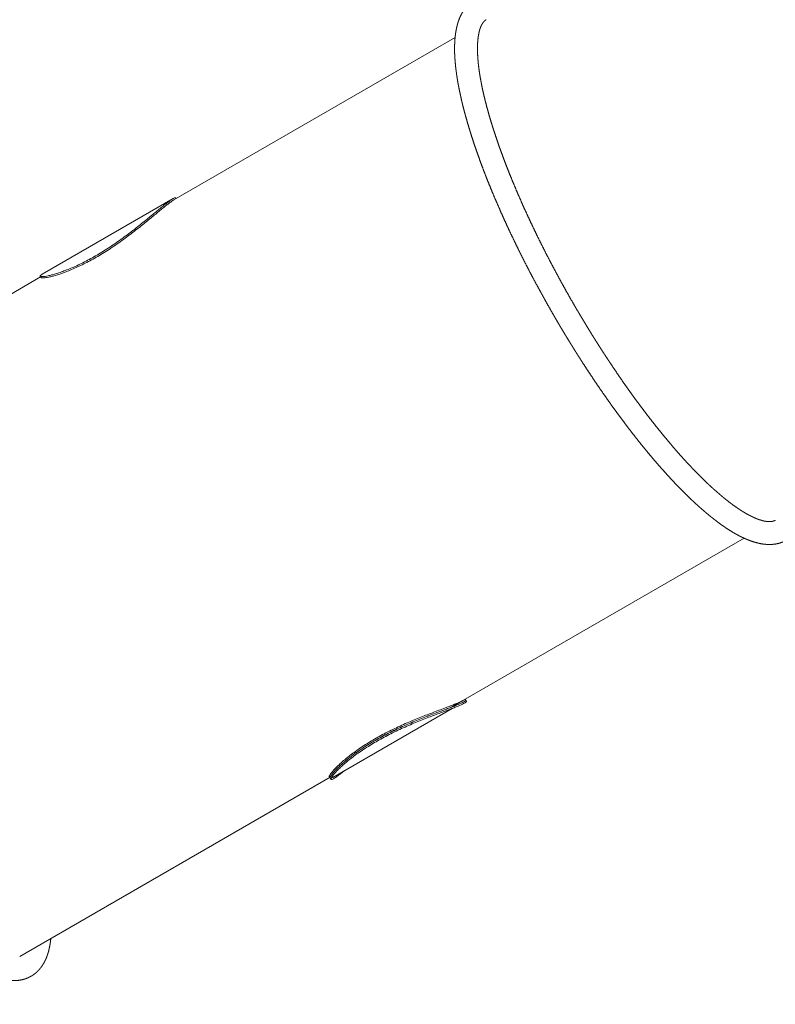
# Model space of a CAD drawing. Extents: x -21317 to 12283, y -19217 to 10483.
# Drawn here: x -5487 to -4233, y -3861 to -2226 of the extents above; entities that cross this region are included whole.
import ezdxf

# ---------------------------------------------------------------- set-up
doc = ezdxf.new("R2010")
doc.units = 0
doc.header["$MEASUREMENT"] = 0
doc.layers.get('0').update_dxf_attribs({"linetype": 'CONTINUOUS'})
doc.layers.get('Defpoints').update_dxf_attribs({"linetype": 'CONTINUOUS'})
doc.layers.add('InterSystem-drawing', color=7, linetype='CONTINUOUS', lineweight=13)
doc.styles.add('arial', font='arial.ttf')
doc.dimstyles.new('IS_1-100(mm)', dxfattribs={"dimtxt": 200, "dimasz": 200, "dimexe": 20, "dimexo": 100, "dimgap": 20, "dimtad": 1, "dimdec": 0, "dimrnd": 0.5, "dimzin": 0, "dimtxsty": 'arial', "dimcen": 100, "dimclrd": 256, "dimclre": 256, "dimclrt": 256, "dimadec": 1, "dimazin": 0, "dimtfac": 1, "dimtdec": 0, "dimtmove": 0, "dimatfit": 3, "dimfxl": 1, "dimtfillclr": 256, "dimtolj": 1, "dimtzin": 0, "dimlwd": -1, "dimlwe": -1, "dimarcsym": 0})

# ---------------------------------------------------------------- blocks, each defined once
blk = doc.blocks.new('*D2')
for p, q in [((3333, -100.4), (3333, -13211.2)), ((-14770.5, -1410.1), (-14770.5, -13211.2)), ((3133, -13191.2), (-14570.5, -13191.2))]:
    blk.add_line(p, q)
at = {"ltscale": 100}
for points in [[(-14570.5, -13157.8), (-14570.5, -13224.5), (-14770.5, -13191.2)], [(3133, -13224.5), (3133, -13157.8), (3333, -13191.2)]]:
    blk.add_solid(points, dxfattribs=at)
at = {"layer": 'Defpoints', "color": 0}
for p in [(3333, -0.4), (-14770.5, -1310.1), (-14770.5, -13191.2)]:
    blk.add_point(p, dxfattribs=at)
at = {"ltscale": 100, "insert": (-5718.7, -13051), "char_height": 200, "attachment_point": 5, "style": 'arial'}
blk.add_mtext('\\A1;18,20', dxfattribs=at)
blk = doc.blocks.new('*D3')
for p, q in [((-6960.2, 5809.4), (6661.7, 5809.4)), ((6641.7, 5609.4), (6641.7, -8997.5)), ((495.6, -9197.5), (6661.7, -9197.5))]:
    blk.add_line(p, q)
at = {"ltscale": 100}
for points in [[(6675, 5609.4), (6608.4, 5609.4), (6641.7, 5809.4)], [(6608.4, -8997.5), (6675, -8997.5), (6641.7, -9197.5)]]:
    blk.add_solid(points, dxfattribs=at)
at = {"layer": 'Defpoints', "color": 0}
for p in [(-7060.2, 5809.4), (395.6, -9197.5), (6641.7, -9197.5)]:
    blk.add_point(p, dxfattribs=at)
at = {"ltscale": 100, "insert": (6501.5, -1694), "char_height": 200, "attachment_point": 5, "rotation": 90, "style": 'arial'}
blk.add_mtext('\\A1;15,00', dxfattribs=at)
blk = doc.blocks.new('*D4')
for p, q in [((-6977.5, 6728.9), (8161.7, 6728.9)), ((8141.7, 6528.9), (8141.7, -11483)), ((1366, -11683), (8161.7, -11683))]:
    blk.add_line(p, q)
at = {"ltscale": 100}
for points in [[(8175, 6528.9), (8108.4, 6528.9), (8141.7, 6728.9)], [(8108.4, -11483), (8175, -11483), (8141.7, -11683)]]:
    blk.add_solid(points, dxfattribs=at)
at = {"layer": 'Defpoints', "color": 0}
for p in [(-7077.5, 6728.9), (1266, -11683), (8141.7, -11683)]:
    blk.add_point(p, dxfattribs=at)
at = {"ltscale": 100, "insert": (8001.5, -2477.1), "char_height": 200, "attachment_point": 5, "rotation": 90, "style": 'arial'}
blk.add_mtext('\\A1;18,50', dxfattribs=at)
blk = doc.blocks.new('*D5')
for p, q in [((4643.5, -100.4), (4643.5, -14711.2)), ((-16823.7, -2301.3), (-16823.7, -14711.2)), ((4443.5, -14691.2), (-16623.7, -14691.2))]:
    blk.add_line(p, q)
at = {"ltscale": 100}
for points in [[(-16623.7, -14657.8), (-16623.7, -14724.5), (-16823.7, -14691.2)], [(4443.5, -14724.5), (4443.5, -14657.8), (4643.5, -14691.2)]]:
    blk.add_solid(points, dxfattribs=at)
at = {"layer": 'Defpoints', "color": 0}
for p in [(4643.5, -0.4), (-16823.7, -2201.3), (-16823.7, -14691.2)]:
    blk.add_point(p, dxfattribs=at)
at = {"ltscale": 100, "insert": (-6090.1, -14551), "char_height": 200, "attachment_point": 5, "style": 'arial'}
blk.add_mtext('\\A1;21,50', dxfattribs=at)

msp = doc.modelspace()

# ---------------------------------------------------------------- linework, layer by layer
at = {"layer": 'InterSystem-drawing'}
for p, q in [((-4764.6, -2255.5), (-5231.5, -2525.1)), ((-5232.7, -2522.9), (-5450.2, -2648.5)), ((-5228.3, -2521.7), (-5227.6, -2522.9)), ((-5452.8, -2652.9), (-5967.5, -2950)), ((-5453.4, -2651.7), (-5452.2, -2653.9)), ((-4284.6, -3086.9), (-4751.5, -3356.5)), ((-4751.5, -3356.5), (-4770.4, -3367.4)), ((-4747, -3355.4), (-4745.7, -3357.6)), ((-4769.2, -3369.6), (-4967.7, -3484.2)), ((-4971.9, -3483.8), (-5487.5, -3781.4)), ((-4972.1, -3485.4), (-4970.9, -3487.6))]:
    msp.add_line(p, q, dxfattribs=at)
msp.add_arc((-4974.5, -3473.6), 12.6, 288.3007, 302.575, dxfattribs=at)
for points, degree, knots in [([(-4601.5, -2715.6), (-4605.5, -2708.6), (-4609.5, -2701.5), (-4613.5, -2694.4), (-4617.5, -2687.3), (-4621.4, -2680.2), (-4625.3, -2673.1), (-4629.2, -2666), (-4633, -2658.8), (-4636.8, -2651.7), (-4640.5, -2644.6), (-4644.2, -2637.5), (-4647.9, -2630.3), (-4651.5, -2623.2), (-4655.1, -2616.1), (-4658.6, -2609), (-4662.1, -2601.9), (-4665.5, -2594.8), (-4668.9, -2587.7), (-4672.3, -2580.7), (-4675.6, -2573.7), (-4678.9, -2566.6), (-4682.1, -2559.6), (-4685.3, -2552.6), (-4688.4, -2545.6), (-4691.4, -2538.7), (-4694.4, -2531.8), (-4697.4, -2524.9), (-4700.3, -2518.1), (-4703.2, -2511.2), (-4705.9, -2504.4), (-4708.7, -2497.7), (-4711.4, -2491), (-4714, -2484.3), (-4716.6, -2477.7), (-4719.1, -2471.1), (-4721.5, -2464.5), (-4723.9, -2458), (-4726.2, -2451.6), (-4728.5, -2445.2), (-4730.7, -2438.8), (-4732.8, -2432.5), (-4734.9, -2426.2), (-4737, -2419.9), (-4738.9, -2413.7), (-4740.8, -2407.6), (-4742.6, -2401.5), (-4744.4, -2395.5), (-4746.1, -2389.5), (-4747.7, -2383.6), (-4749.3, -2377.8), (-4750.8, -2372.1), (-4752.2, -2366.4), (-4753.6, -2360.8), (-4754.8, -2355.2), (-4756, -2349.7), (-4757.2, -2344.3), (-4758.2, -2339), (-4759.2, -2333.8), (-4760.2, -2328.6), (-4761, -2323.5), (-4761.8, -2318.3), (-4762.5, -2313.2), (-4763.2, -2308.1), (-4763.8, -2303.2), (-4764.2, -2298.3), (-4764.6, -2293.5), (-4765, -2288.9), (-4765.2, -2284.2), (-4765.4, -2279.7), (-4765.4, -2275.3), (-4765.4, -2270.9), (-4765.3, -2266.7), (-4765.1, -2262.5), (-4764.9, -2258.4), (-4764.5, -2254.4), (-4764, -2250.5), (-4763.5, -2246.6), (-4762.8, -2242.9), (-4762.1, -2239.2), (-4761.2, -2235.6), (-4760.8, -2233.8), (-4760.3, -2232.1), (-4759.7, -2230.4), (-4759.2, -2228.7), (-4758.6, -2227), (-4758, -2225.4), (-4757.4, -2223.7), (-4756.7, -2222.1), (-4756, -2220.5), (-4755.3, -2218.9), (-4754.5, -2217.4), (-4753.7, -2215.9), (-4752.9, -2214.4), (-4752, -2212.9), (-4751.1, -2211.4), (-4750.2, -2210), (-4749.2, -2208.6), (-4748.2, -2207.3), (-4747.1, -2205.9), (-4746.1, -2204.6), (-4744.4, -2202.8), (-4742.8, -2201.1), (-4741, -2199.4), (-4739.2, -2197.9), (-4737.3, -2196.4), (-4735.3, -2194.9), (-4733.3, -2193.6), (-4731.2, -2192.4), (-4729.1, -2191.3), (-4726.9, -2190.3), (-4724.7, -2189.3), (-4722.4, -2188.5), (-4720.1, -2187.8), (-4717.8, -2187.1), (-4715.5, -2186.6), (-4713.1, -2186.2), (-4710.7, -2185.9), (-4708.3, -2185.6), (-4705.9, -2185.5), (-4703.5, -2185.4), (-4700.7, -2185.5), (-4697.9, -2185.6), (-4695.1, -2185.9), (-4692.3, -2186.2), (-4689.5, -2186.7), (-4686.7, -2187.2), (-4683.9, -2187.8), (-4681, -2188.6), (-4678.2, -2189.4), (-4675.3, -2190.3), (-4672.5, -2191.3), (-4669.6, -2192.3), (-4666.7, -2193.5), (-4663.8, -2194.7), (-4661.2, -2195.9)], 1, [0, 0, 0.016147, 0.032294, 0.048442, 0.064589, 0.080736, 0.096883, 0.113031, 0.129178, 0.145325, 0.161472, 0.17762, 0.193767, 0.209914, 0.226061, 0.242209, 0.258356, 0.274503, 0.29065, 0.306798, 0.322945, 0.339129, 0.355313, 0.371497, 0.387682, 0.403866, 0.42005, 0.436234, 0.452419, 0.468603, 0.484787, 0.500971, 0.517155, 0.53334, 0.549524, 0.565708, 0.581892, 0.598077, 0.614261, 0.630445, 0.646629, 0.662974, 0.679318, 0.695663, 0.712007, 0.728352, 0.744696, 0.761041, 0.777386, 0.79373, 0.810075, 0.826419, 0.842764, 0.859108, 0.875453, 0.891797, 0.908142, 0.924487, 0.940831, 0.957176, 0.97352, 0.990415, 1.00731, 1.024206, 1.041101, 1.057996, 1.074891, 1.091786, 1.108681, 1.125576, 1.142471, 1.159367, 1.176262, 1.193157, 1.210052, 1.226947, 1.243842, 1.260737, 1.277632, 1.294528, 1.311423, 1.319818, 1.328213, 1.336608, 1.345002, 1.353397, 1.361792, 1.370187, 1.378582, 1.386977, 1.395372, 1.403767, 1.412162, 1.420557, 1.428952, 1.437347, 1.445742, 1.454137, 1.462532, 1.470927, 1.479322, 1.491232, 1.503142, 1.515052, 1.526963, 1.538873, 1.550783, 1.562694, 1.574604, 1.586514, 1.598424, 1.610335, 1.622245, 1.634155, 1.646065, 1.657976, 1.669886, 1.681796, 1.693707, 1.705617, 1.717527, 1.731102, 1.744677, 1.758252, 1.771827, 1.785402, 1.798977, 1.812552, 1.826127, 1.839702, 1.853277, 1.866852, 1.880427, 1.894002, 1.907576, 1.919517, 1.919517]), ([(-4568.5, -2696.6), (-4572.5, -2689.8), (-4576.3, -2683), (-4580.2, -2676.2), (-4584, -2669.4), (-4587.8, -2662.5), (-4591.5, -2655.7), (-4595.2, -2648.8), (-4598.9, -2642), (-4602.5, -2635.1), (-4606.2, -2628.3), (-4609.7, -2621.4), (-4613.3, -2614.6), (-4616.7, -2607.7), (-4620.2, -2600.9), (-4623.6, -2594), (-4627, -2587.2), (-4630.3, -2580.4), (-4633.6, -2573.6), (-4636.8, -2566.8), (-4640, -2560.1), (-4643.1, -2553.4), (-4646.2, -2546.6), (-4649.3, -2540), (-4652.3, -2533.3), (-4655.2, -2526.7), (-4658.1, -2520.1), (-4661, -2513.5), (-4663.7, -2507), (-4666.5, -2500.4), (-4669.2, -2494), (-4671.8, -2487.5), (-4674.4, -2481.1), (-4676.9, -2474.8), (-4679.4, -2468.5), (-4681.8, -2462.2), (-4684.1, -2456), (-4686.4, -2449.8), (-4688.7, -2443.6), (-4690.9, -2437.6), (-4693, -2431.5), (-4695, -2425.6), (-4697, -2419.7), (-4698.9, -2413.9), (-4700.8, -2408.2), (-4702.6, -2402.5), (-4704.4, -2396.8), (-4706, -2391.2), (-4707.7, -2385.7), (-4709.2, -2380.3), (-4710.7, -2374.9), (-4712.2, -2369.6), (-4713.5, -2364.4), (-4714.8, -2359.2), (-4716.1, -2354.1), (-4717.3, -2349.1), (-4718.4, -2344.1), (-4719.4, -2339.3), (-4720.4, -2334.5), (-4721.3, -2329.8), (-4722.2, -2325.1), (-4723, -2320.7), (-4723.7, -2316.4), (-4724.3, -2312.2), (-4724.9, -2308), (-4725.4, -2303.9), (-4725.9, -2299.9), (-4726.3, -2296), (-4726.6, -2292.2), (-4726.9, -2288.5), (-4727.1, -2284.9), (-4727.3, -2281.4), (-4727.4, -2277.9), (-4727.4, -2274.6), (-4727.4, -2271.4), (-4727.4, -2268.2), (-4727.2, -2265.2), (-4727, -2262.3), (-4726.8, -2259.5), (-4726.5, -2256.8), (-4726.2, -2254.2), (-4725.8, -2251.9), (-4725.4, -2249.7), (-4725, -2247.6), (-4724.5, -2245.6), (-4724.1, -2243.7), (-4723.5, -2241.9), (-4723, -2240.2), (-4722.4, -2238.6), (-4721.8, -2237.1), (-4721.2, -2235.7), (-4720.5, -2234.4), (-4719.9, -2233.2), (-4719.2, -2232.2), (-4718.6, -2231.2), (-4717.9, -2230.3), (-4717.3, -2229.4), (-4716.6, -2228.7), (-4716, -2228), (-4715.3, -2227.4), (-4714.7, -2226.9), (-4714, -2226.4), (-4713.3, -2225.9), (-4712.9, -2225.7)], 1, [0, 0, 0.015852, 0.031705, 0.047557, 0.06341, 0.079262, 0.095115, 0.110967, 0.12682, 0.142672, 0.158525, 0.174377, 0.19023, 0.206082, 0.221935, 0.237787, 0.253639, 0.269492, 0.285344, 0.301197, 0.317049, 0.332866, 0.348684, 0.364501, 0.380318, 0.396135, 0.411952, 0.427769, 0.443586, 0.459403, 0.475221, 0.491038, 0.506855, 0.522672, 0.538489, 0.554306, 0.570123, 0.58594, 0.601758, 0.617575, 0.633392, 0.649061, 0.66473, 0.680399, 0.696068, 0.711737, 0.727406, 0.743075, 0.758744, 0.774414, 0.790083, 0.805752, 0.821421, 0.83709, 0.852759, 0.868428, 0.884097, 0.899766, 0.915435, 0.931104, 0.946774, 0.961979, 0.977185, 0.992391, 1.007597, 1.022802, 1.038008, 1.053214, 1.06842, 1.083626, 1.098831, 1.114037, 1.129243, 1.144449, 1.159654, 1.17486, 1.190066, 1.205272, 1.220478, 1.235683, 1.250889, 1.265003, 1.279117, 1.293231, 1.307344, 1.321458, 1.335572, 1.349686, 1.3638, 1.377914, 1.392027, 1.406141, 1.420255, 1.434369, 1.448483, 1.462597, 1.47671, 1.490824, 1.504938, 1.519052, 1.533166, 1.547886, 1.562607, 1.570796, 1.570796]), ([(-5228.3, -2521.7), (-5228.4, -2521.6), (-5228.6, -2521.4), (-5229.2, -2521.4), (-5229.7, -2521.5), (-5231, -2522), (-5231.8, -2522.4), (-5233.6, -2523.5), (-5234.7, -2524.1), (-5237.2, -2525.8), (-5238.5, -2526.8), (-5241.6, -2529.1), (-5243.3, -2530.3), (-5246.9, -2533.2), (-5248.9, -2534.8), (-5253, -2538.1), (-5255.2, -2539.9), (-5259.9, -2543.7), (-5262.3, -2545.7), (-5267.3, -2549.9), (-5269.9, -2552.1), (-5275.3, -2556.4), (-5278, -2558.7), (-5283.5, -2563.2), (-5286.4, -2565.5), (-5292.5, -2570.3), (-5295.6, -2572.8), (-5302, -2577.7), (-5305.4, -2580.3), (-5312.1, -2585.3), (-5315.6, -2587.9), (-5322.6, -2592.9), (-5326.1, -2595.4), (-5333.3, -2600.3), (-5336.9, -2602.7), (-5344.1, -2607.4), (-5347.7, -2609.7), (-5354.7, -2614), (-5358.3, -2616.1), (-5361.7, -2618.1)], 3, [557.764897, 557.764897, 557.764897, 557.764897, 566.210174, 566.210174, 578.517841, 578.517841, 590.825507, 590.825507, 603.133174, 603.133174, 615.440841, 615.440841, 627.748508, 627.748508, 640.056174, 640.056174, 652.363841, 652.363841, 664.671508, 664.671508, 676.979174, 676.979174, 689.286841, 689.286841, 701.596904, 701.596904, 713.906967, 713.906967, 726.217029, 726.217029, 738.527092, 738.527092, 750.837155, 750.837155, 763.147218, 763.147218, 775.45728, 775.45728, 787.767343, 787.767343, 787.767343, 787.767343]), ([(-5228.3, -2521.7), (-5228.4, -2521.6), (-5228.6, -2521.4), (-5229.2, -2521.4), (-5229.7, -2521.5), (-5231, -2522), (-5231.8, -2522.4), (-5233.6, -2523.5), (-5234.7, -2524.1), (-5237.2, -2525.8), (-5238.5, -2526.8), (-5241.6, -2529.1), (-5243.3, -2530.3), (-5246.9, -2533.2), (-5248.9, -2534.8), (-5253, -2538.1), (-5255.2, -2539.9), (-5259.9, -2543.7), (-5262.3, -2545.7), (-5267.3, -2549.9), (-5269.9, -2552.1), (-5275.3, -2556.4), (-5278, -2558.7), (-5283.5, -2563.2), (-5286.4, -2565.5), (-5292.5, -2570.3), (-5295.6, -2572.8), (-5302, -2577.7), (-5305.4, -2580.3), (-5312.1, -2585.3), (-5315.6, -2587.9), (-5322.6, -2592.9), (-5326.1, -2595.4), (-5333.3, -2600.3), (-5336.9, -2602.7), (-5344.1, -2607.4), (-5347.7, -2609.7), (-5354.7, -2614), (-5358.3, -2616.1), (-5361.7, -2618.1)], 3, [557.764897, 557.764897, 557.764897, 557.764897, 566.210174, 566.210174, 578.517841, 578.517841, 590.825507, 590.825507, 603.133174, 603.133174, 615.440841, 615.440841, 627.748508, 627.748508, 640.056174, 640.056174, 652.363841, 652.363841, 664.671508, 664.671508, 676.979174, 676.979174, 689.286841, 689.286841, 701.596904, 701.596904, 713.906967, 713.906967, 726.217029, 726.217029, 738.527092, 738.527092, 750.837155, 750.837155, 763.147218, 763.147218, 775.45728, 775.45728, 787.767343, 787.767343, 787.767343, 787.767343]), ([(-5231.5, -2525.1), (-5232.4, -2525.6), (-5233.5, -2526.3), (-5235.9, -2528), (-5237.3, -2529), (-5240.4, -2531.2), (-5242, -2532.5), (-5245.7, -2535.4), (-5247.6, -2536.9), (-5251.8, -2540.3), (-5254, -2542.1), (-5258.6, -2545.9), (-5261, -2547.9), (-5266.1, -2552.1), (-5268.7, -2554.2), (-5274, -2558.6), (-5276.8, -2560.8), (-5282.3, -2565.3), (-5285.2, -2567.7), (-5291.2, -2572.5), (-5294.3, -2574.9), (-5300.8, -2579.9), (-5304.1, -2582.4), (-5310.9, -2587.5), (-5314.3, -2590), (-5321.3, -2595.1), (-5324.9, -2597.6), (-5332, -2602.5), (-5335.6, -2604.9), (-5342.8, -2609.6), (-5346.4, -2611.8), (-5353.5, -2616.2), (-5357, -2618.3), (-5360.4, -2620.3)], 3, [590.825507, 590.825507, 590.825507, 590.825507, 603.133174, 603.133174, 615.440841, 615.440841, 627.748508, 627.748508, 640.056174, 640.056174, 652.363841, 652.363841, 664.671508, 664.671508, 676.979174, 676.979174, 689.286841, 689.286841, 701.596904, 701.596904, 713.906967, 713.906967, 726.217029, 726.217029, 738.527092, 738.527092, 750.837155, 750.837155, 763.147218, 763.147218, 775.45728, 775.45728, 787.767343, 787.767343, 787.767343, 787.767343]), ([(-5361.7, -2618.1), (-5365.1, -2620.1), (-5368.6, -2622), (-5375.5, -2625.8), (-5379, -2627.6), (-5385.9, -2631), (-5389.3, -2632.7), (-5396, -2635.8), (-5399.3, -2637.2), (-5405.7, -2639.9), (-5408.8, -2641.1), (-5414.7, -2643.4), (-5417.6, -2644.4), (-5423, -2646.3), (-5425.5, -2647.1), (-5430.3, -2648.6), (-5432.5, -2649.2), (-5436.6, -2650.2), (-5438.5, -2650.7), (-5442.1, -2651.4), (-5443.7, -2651.7), (-5446.7, -2652.2), (-5448, -2652.3), (-5450.2, -2652.5), (-5451.1, -2652.5), (-5452.5, -2652.3), (-5453, -2652.2), (-5453.5, -2651.7), (-5453.6, -2651.5), (-5453.3, -2650.8), (-5453, -2650.4), (-5451.9, -2649.5), (-5451.1, -2649), (-5450.2, -2648.5)], 3, [0, 0, 0, 0, 12.310063, 12.310063, 24.620126, 24.620126, 36.930188, 36.930188, 49.240251, 49.240251, 61.550314, 61.550314, 73.860377, 73.860377, 86.170439, 86.170439, 98.480502, 98.480502, 110.788169, 110.788169, 123.095835, 123.095835, 135.403502, 135.403502, 147.711169, 147.711169, 160.018836, 160.018836, 172.326502, 172.326502, 184.634169, 184.634169, 196.941836, 196.941836, 196.941836, 196.941836]), ([(-5361.7, -2618.1), (-5365.1, -2620.1), (-5368.6, -2622), (-5375.5, -2625.8), (-5379, -2627.6), (-5385.9, -2631), (-5389.3, -2632.7), (-5396, -2635.8), (-5399.3, -2637.2), (-5405.7, -2639.9), (-5408.8, -2641.1), (-5414.7, -2643.4), (-5417.6, -2644.4), (-5423, -2646.3), (-5425.5, -2647.1), (-5430.3, -2648.6), (-5432.5, -2649.2), (-5436.6, -2650.2), (-5438.5, -2650.7), (-5442.1, -2651.4), (-5443.7, -2651.7), (-5446.7, -2652.2), (-5448, -2652.3), (-5450.2, -2652.5), (-5451.1, -2652.5), (-5452.5, -2652.3), (-5453, -2652.2), (-5453.5, -2651.7), (-5453.6, -2651.5), (-5453.3, -2650.8), (-5453, -2650.4), (-5451.9, -2649.5), (-5451.1, -2649), (-5450.2, -2648.5)], 3, [0, 0, 0, 0, 12.310063, 12.310063, 24.620126, 24.620126, 36.930188, 36.930188, 49.240251, 49.240251, 61.550314, 61.550314, 73.860377, 73.860377, 86.170439, 86.170439, 98.480502, 98.480502, 110.788169, 110.788169, 123.095835, 123.095835, 135.403502, 135.403502, 147.711169, 147.711169, 160.018836, 160.018836, 172.326502, 172.326502, 184.634169, 184.634169, 196.941836, 196.941836, 196.941836, 196.941836]), ([(-5360.4, -2620.3), (-5363.9, -2622.2), (-5367.3, -2624.2), (-5374.3, -2627.9), (-5377.8, -2629.7), (-5384.7, -2633.2), (-5388.1, -2634.8), (-5394.8, -2637.9), (-5398.1, -2639.4), (-5404.4, -2642.1), (-5407.5, -2643.3), (-5413.5, -2645.6), (-5416.3, -2646.6), (-5421.7, -2648.5), (-5424.3, -2649.3), (-5429, -2650.7), (-5431.3, -2651.3), (-5435.3, -2652.4), (-5437.3, -2652.9), (-5440.8, -2653.6), (-5442.5, -2653.9), (-5445.4, -2654.4), (-5446.7, -2654.5), (-5448.9, -2654.6), (-5449.8, -2654.6), (-5451.2, -2654.5), (-5451.7, -2654.3), (-5452.1, -2654), (-5452.1, -2654), (-5452.2, -2653.9)], 3, [0, 0, 0, 0, 12.310063, 12.310063, 24.620126, 24.620126, 36.930188, 36.930188, 49.240251, 49.240251, 61.550314, 61.550314, 73.860377, 73.860377, 86.170439, 86.170439, 98.480502, 98.480502, 110.788169, 110.788169, 123.095835, 123.095835, 135.403502, 135.403502, 147.711169, 147.711169, 160.018836, 160.018836, 163.881225, 163.881225, 163.881225, 163.881225]), ([(-4232.9, -3057.1), (-4233.1, -3057.2), (-4233.9, -3057.6), (-4234.8, -3058), (-4235.7, -3058.3), (-4236.7, -3058.6), (-4237.8, -3058.9), (-4239, -3059.1), (-4240.3, -3059.2), (-4241.7, -3059.3), (-4243.2, -3059.4), (-4244.8, -3059.3), (-4246.5, -3059.2), (-4248.3, -3058.9), (-4250, -3058.6), (-4251.8, -3058.3), (-4253.6, -3057.9), (-4255.5, -3057.3), (-4257.5, -3056.7), (-4259.6, -3056.1), (-4261.8, -3055.3), (-4264, -3054.4), (-4266.2, -3053.5), (-4268.6, -3052.5), (-4271, -3051.3), (-4273.5, -3050.1), (-4276, -3048.8), (-4278.6, -3047.4), (-4281.2, -3046), (-4283.9, -3044.4), (-4286.7, -3042.7), (-4289.5, -3041), (-4292.3, -3039.1), (-4295.2, -3037.2), (-4298.2, -3035.1), (-4301.3, -3033), (-4304.4, -3030.7), (-4307.5, -3028.4), (-4310.7, -3025.9), (-4313.9, -3023.4), (-4317.2, -3020.8), (-4320.5, -3018.1), (-4323.8, -3015.3), (-4327.2, -3012.4), (-4330.6, -3009.4), (-4334.1, -3006.4), (-4337.5, -3003.2), (-4341, -3000), (-4344.6, -2996.7), (-4348.2, -2993.3), (-4351.8, -2989.8), (-4355.4, -2986.2), (-4359, -2982.6), (-4362.7, -2978.9), (-4366.6, -2974.9), (-4370.5, -2970.8), (-4374.4, -2966.7), (-4378.4, -2962.5), (-4382.4, -2958.1), (-4386.4, -2953.7), (-4390.4, -2949.3), (-4394.4, -2944.7), (-4398.5, -2940.1), (-4402.5, -2935.4), (-4406.6, -2930.6), (-4410.7, -2925.7), (-4414.8, -2920.8), (-4419, -2915.8), (-4423.1, -2910.7), (-4427.3, -2905.6), (-4431.4, -2900.4), (-4435.6, -2895.1), (-4439.8, -2889.7), (-4443.9, -2884.3), (-4448.2, -2878.8), (-4452.4, -2873.2), (-4456.7, -2867.5), (-4460.9, -2861.8), (-4465.2, -2856), (-4469.5, -2850.1), (-4473.7, -2844.2), (-4478, -2838.2), (-4482.2, -2832.2), (-4486.5, -2826.2), (-4490.7, -2820), (-4494.9, -2813.9), (-4499.1, -2807.7), (-4503.3, -2801.4), (-4507.5, -2795.1), (-4511.7, -2788.8), (-4515.9, -2782.4), (-4520.1, -2776), (-4524.2, -2769.6), (-4528.3, -2763.1), (-4530.4, -2759.8), (-4532.5, -2756.5), (-4534.5, -2753.3), (-4536.6, -2750), (-4538.6, -2746.7), (-4540.6, -2743.4), (-4542.7, -2740.1), (-4544.7, -2736.8), (-4546.7, -2733.5), (-4548.7, -2730.1), (-4550.7, -2726.8), (-4552.7, -2723.5), (-4554.7, -2720.1), (-4556.7, -2716.8), (-4558.7, -2713.4), (-4560.7, -2710.1), (-4562.7, -2706.7), (-4564.6, -2703.4), (-4566.6, -2700), (-4568.5, -2696.6)], 1, [4.712389, 4.712389, 4.715398, 4.732043, 4.748687, 4.765331, 4.781976, 4.79862, 4.815264, 4.831909, 4.848553, 4.865197, 4.881842, 4.898486, 4.915131, 4.929571, 4.944011, 4.958451, 4.972891, 4.987332, 5.001772, 5.016212, 5.030652, 5.045093, 5.059533, 5.073973, 5.088413, 5.102854, 5.117294, 5.131734, 5.146174, 5.160614, 5.175055, 5.189495, 5.203935, 5.218728, 5.233521, 5.248313, 5.263106, 5.277899, 5.292691, 5.307484, 5.322277, 5.337069, 5.351862, 5.366655, 5.381447, 5.39624, 5.411033, 5.425826, 5.440618, 5.455411, 5.470204, 5.484996, 5.499789, 5.515301, 5.530812, 5.546324, 5.561836, 5.577348, 5.592859, 5.608371, 5.623883, 5.639394, 5.654906, 5.670418, 5.685929, 5.701441, 5.716953, 5.732464, 5.747976, 5.763488, 5.779, 5.794511, 5.810023, 5.825788, 5.841553, 5.857318, 5.873083, 5.888848, 5.904613, 5.920378, 5.936143, 5.951908, 5.967673, 5.983438, 5.999203, 6.014968, 6.030733, 6.046498, 6.062263, 6.078028, 6.093793, 6.109558, 6.125323, 6.133216, 6.141109, 6.149002, 6.156895, 6.164788, 6.172682, 6.180575, 6.188468, 6.196361, 6.204254, 6.212147, 6.22004, 6.227933, 6.235827, 6.24372, 6.251613, 6.259506, 6.267399, 6.275292, 6.283185, 6.283185]), ([(-4181.2, -3027.2), (-4181.3, -3027.9), (-4181.8, -3032), (-4182.3, -3036), (-4183, -3039.9), (-4183.8, -3043.7), (-4184.7, -3047.4), (-4185.7, -3051.1), (-4186.8, -3054.6), (-4188.1, -3058.1), (-4189.5, -3061.4), (-4191, -3064.7), (-4192.7, -3067.9), (-4194.5, -3070.9), (-4196.5, -3073.9), (-4198.6, -3076.7), (-4200.9, -3079.4), (-4203.3, -3082), (-4205, -3083.5), (-4206.8, -3085), (-4208.6, -3086.5), (-4210.4, -3087.8), (-4212.4, -3089.1), (-4214.3, -3090.2), (-4216.4, -3091.3), (-4218.4, -3092.3), (-4220.5, -3093.2), (-4222.7, -3094), (-4224.9, -3094.8), (-4227.1, -3095.4), (-4229.3, -3095.9), (-4231.5, -3096.4), (-4233.8, -3096.7), (-4236.1, -3097), (-4238.4, -3097.2), (-4240.7, -3097.3), (-4243, -3097.4), (-4245.3, -3097.3), (-4248.2, -3097.1), (-4251.1, -3096.9), (-4254, -3096.5), (-4256.9, -3096), (-4259.8, -3095.4), (-4262.7, -3094.7), (-4265.7, -3094), (-4268.6, -3093.1), (-4271.6, -3092.1), (-4274.5, -3091.1), (-4277.5, -3089.9), (-4280.5, -3088.7), (-4283.6, -3087.4), (-4286.6, -3086), (-4289.7, -3084.5), (-4292.7, -3083), (-4295.8, -3081.3), (-4299, -3079.6), (-4302.1, -3077.8), (-4305.3, -3075.9), (-4309.2, -3073.4), (-4313.2, -3070.9), (-4317.2, -3068.2), (-4321.3, -3065.4), (-4325.4, -3062.4), (-4329.5, -3059.4), (-4333.6, -3056.2), (-4337.8, -3052.9), (-4342.1, -3049.5), (-4346.3, -3046), (-4350.6, -3042.3), (-4355, -3038.6), (-4359.3, -3034.7), (-4363.7, -3030.8), (-4368.1, -3026.7), (-4372.6, -3022.5), (-4377.1, -3018.2), (-4381.6, -3013.8), (-4386.1, -3009.2), (-4390.7, -3004.6), (-4395, -3000.2), (-4399.4, -2995.6), (-4403.8, -2990.9), (-4408.2, -2986.2), (-4412.6, -2981.4), (-4417, -2976.4), (-4421.5, -2971.4), (-4426, -2966.4), (-4430.5, -2961.2), (-4435, -2955.9), (-4439.5, -2950.6), (-4444, -2945.2), (-4448.5, -2939.7), (-4453.1, -2934.1), (-4457.6, -2928.5), (-4462.2, -2922.8), (-4466.7, -2917), (-4471.3, -2911.1), (-4475.8, -2905.2), (-4480.4, -2899.2), (-4484.9, -2893.2), (-4489.4, -2887.2), (-4493.9, -2881.1), (-4498.4, -2874.9), (-4502.9, -2868.7), (-4507.4, -2862.5), (-4511.8, -2856.2), (-4516.3, -2849.8), (-4520.8, -2843.4), (-4525.2, -2836.9), (-4529.7, -2830.4), (-4534.1, -2823.8), (-4538.5, -2817.2), (-4542.9, -2810.5), (-4547.3, -2803.8), (-4551.7, -2797.1), (-4556, -2790.3), (-4560.4, -2783.5), (-4564.7, -2776.7), (-4569, -2769.8), (-4570.6, -2767.1), (-4572.3, -2764.5), (-4573.9, -2761.8), (-4575.6, -2759.1), (-4577.2, -2756.4), (-4578.9, -2753.7), (-4580.5, -2751), (-4582.2, -2748.3), (-4583.8, -2745.6), (-4585.4, -2742.9), (-4587, -2740.2), (-4588.7, -2737.5), (-4590.3, -2734.7), (-4591.9, -2732), (-4593.5, -2729.3), (-4595.1, -2726.6), (-4596.7, -2723.8), (-4598.3, -2721.1), (-4599.9, -2718.3), (-4601.5, -2715.6)], 1, [4.363668, 4.363668, 4.366636, 4.384142, 4.401649, 4.419155, 4.436661, 4.454168, 4.471674, 4.48918, 4.506686, 4.524193, 4.541699, 4.559205, 4.576712, 4.594218, 4.611724, 4.629231, 4.646737, 4.658074, 4.669412, 4.680749, 4.692086, 4.703424, 4.714761, 4.726099, 4.737436, 4.748773, 4.760111, 4.771448, 4.782786, 4.794123, 4.80546, 4.816798, 4.828135, 4.839473, 4.85081, 4.862147, 4.873485, 4.887543, 4.901601, 4.915659, 4.929717, 4.943776, 4.957834, 4.971892, 4.98595, 5.000008, 5.014067, 5.028125, 5.042183, 5.056241, 5.070299, 5.084358, 5.098416, 5.112474, 5.126532, 5.14059, 5.154649, 5.172073, 5.189497, 5.206921, 5.224345, 5.241769, 5.259194, 5.276618, 5.294042, 5.311466, 5.32889, 5.346314, 5.363739, 5.381163, 5.398587, 5.416011, 5.433435, 5.450859, 5.468284, 5.485708, 5.503132, 5.519624, 5.536117, 5.552609, 5.569101, 5.585594, 5.602086, 5.618578, 5.635071, 5.651563, 5.668055, 5.684548, 5.70104, 5.717532, 5.734025, 5.750517, 5.767009, 5.783502, 5.799994, 5.816487, 5.832979, 5.849204, 5.86543, 5.881656, 5.897881, 5.914107, 5.930333, 5.946558, 5.962784, 5.97901, 5.995235, 6.011461, 6.027686, 6.043912, 6.060138, 6.076363, 6.092589, 6.108815, 6.12504, 6.141266, 6.157492, 6.163776, 6.170061, 6.176346, 6.18263, 6.188915, 6.1952, 6.201484, 6.207769, 6.214054, 6.220338, 6.226623, 6.232908, 6.239192, 6.245477, 6.251762, 6.258047, 6.264331, 6.270616, 6.276901, 6.283185, 6.283185]), ([(-4898.4, -3420.6), (-4894.9, -3418.6), (-4891.4, -3416.6), (-4884.1, -3412.6), (-4880.3, -3410.7), (-4872.7, -3406.8), (-4868.8, -3404.9), (-4861, -3401.1), (-4857, -3399.3), (-4849.2, -3395.8), (-4845.2, -3394), (-4837.5, -3390.7), (-4833.6, -3389.1), (-4826.1, -3386), (-4822.4, -3384.5), (-4815.2, -3381.7), (-4811.7, -3380.4), (-4805.1, -3377.8), (-4801.8, -3376.6), (-4795.3, -3374.1), (-4792.1, -3372.9), (-4786, -3370.7), (-4783.1, -3369.6), (-4777.5, -3367.5), (-4774.8, -3366.5), (-4769.8, -3364.5), (-4767.5, -3363.6), (-4763.2, -3361.9), (-4761.2, -3361.1), (-4757.7, -3359.6), (-4756.2, -3358.9), (-4753.5, -3357.6), (-4752.4, -3357), (-4751.5, -3356.5)], 3, [0, 0, 0, 0, 12.310063, 12.310063, 24.620126, 24.620126, 36.930188, 36.930188, 49.240251, 49.240251, 61.550314, 61.550314, 73.860377, 73.860377, 86.170439, 86.170439, 98.480502, 98.480502, 110.788169, 110.788169, 123.095835, 123.095835, 135.403502, 135.403502, 147.711169, 147.711169, 160.018836, 160.018836, 172.326502, 172.326502, 184.634169, 184.634169, 196.941836, 196.941836, 196.941836, 196.941836]), ([(-4748.5, -3354.7), (-4747.9, -3354.8), (-4747.4, -3355), (-4746.9, -3355.4), (-4746.8, -3355.7), (-4747.1, -3356.3), (-4747.5, -3356.7), (-4748.6, -3357.6), (-4749.3, -3358.1), (-4751.1, -3359.2), (-4752.3, -3359.8), (-4754.9, -3361), (-4756.5, -3361.7), (-4760, -3363.3), (-4761.9, -3364.1), (-4766.2, -3365.8), (-4768.5, -3366.7), (-4773.5, -3368.6), (-4776.2, -3369.6), (-4781.8, -3371.7), (-4784.8, -3372.8), (-4790.9, -3375.1), (-4794.1, -3376.3), (-4800.5, -3378.7), (-4803.9, -3379.9), (-4810.5, -3382.5), (-4814, -3383.8), (-4821.2, -3386.6), (-4824.8, -3388.1), (-4832.4, -3391.2), (-4836.2, -3392.8), (-4844, -3396.1), (-4848, -3397.8), (-4855.8, -3401.4), (-4859.8, -3403.2), (-4867.6, -3407), (-4871.5, -3408.9), (-4879.1, -3412.7), (-4882.9, -3414.7), (-4890.2, -3418.7), (-4893.7, -3420.7), (-4897.2, -3422.7)], 3, [542.717391, 542.717391, 542.717391, 542.717391, 553.93522, 553.93522, 566.243586, 566.243586, 578.551951, 578.551951, 590.860317, 590.860317, 603.168683, 603.168683, 615.477048, 615.477048, 627.785414, 627.785414, 640.093779, 640.093779, 652.402145, 652.402145, 664.710511, 664.710511, 677.018876, 677.018876, 689.327242, 689.327242, 701.638056, 701.638056, 713.94887, 713.94887, 726.259685, 726.259685, 738.570499, 738.570499, 750.881313, 750.881313, 763.192127, 763.192127, 775.502942, 775.502942, 787.813756, 787.813756, 787.813756, 787.813756]), ([(-4897.1, -3422.7), (-4893.7, -3420.8), (-4890.1, -3418.8), (-4882.8, -3414.8), (-4879.1, -3412.8), (-4871.4, -3409), (-4867.5, -3407), (-4859.7, -3403.3), (-4855.8, -3401.5), (-4847.9, -3397.9), (-4844, -3396.2), (-4836.2, -3392.9), (-4832.4, -3391.3), (-4824.8, -3388.2), (-4821.1, -3386.7), (-4814, -3383.9), (-4810.5, -3382.5), (-4803.8, -3380), (-4800.5, -3378.7), (-4794.1, -3376.3), (-4790.9, -3375.1), (-4784.8, -3372.8), (-4781.8, -3371.7), (-4776.2, -3369.6), (-4773.5, -3368.6), (-4768.5, -3366.7), (-4766.2, -3365.8), (-4761.9, -3364.1), (-4760, -3363.3), (-4756.5, -3361.7), (-4754.9, -3361), (-4752.3, -3359.8), (-4751.1, -3359.2), (-4749.3, -3358.1), (-4748.6, -3357.6), (-4747.5, -3356.7), (-4747.1, -3356.3), (-4746.9, -3355.8), (-4746.9, -3355.6), (-4747, -3355.4)], 3, [0, 0, 0, 0, 12.310063, 12.310063, 24.620126, 24.620126, 36.930188, 36.930188, 49.240251, 49.240251, 61.550314, 61.550314, 73.860377, 73.860377, 86.170439, 86.170439, 98.480502, 98.480502, 110.788169, 110.788169, 123.095835, 123.095835, 135.403502, 135.403502, 147.711169, 147.711169, 160.018836, 160.018836, 172.326502, 172.326502, 184.634169, 184.634169, 196.941836, 196.941836, 209.249503, 209.249503, 221.557169, 221.557169, 230.002446, 230.002446, 230.002446, 230.002446]), ([(-4895.9, -3424.9), (-4892.4, -3422.9), (-4888.9, -3420.9), (-4881.6, -3417), (-4877.8, -3415), (-4870.2, -3411.1), (-4866.3, -3409.2), (-4858.5, -3405.5), (-4854.5, -3403.6), (-4846.7, -3400.1), (-4842.7, -3398.4), (-4835, -3395), (-4831.1, -3393.4), (-4823.6, -3390.3), (-4819.9, -3388.9), (-4812.7, -3386), (-4809.2, -3384.7), (-4802.6, -3382.1), (-4799.3, -3380.9), (-4792.8, -3378.5), (-4789.6, -3377.3), (-4783.5, -3375), (-4780.6, -3373.9), (-4775, -3371.8), (-4772.3, -3370.8), (-4767.3, -3368.9), (-4765, -3368), (-4760.7, -3366.2), (-4758.7, -3365.4), (-4755.2, -3363.9), (-4753.7, -3363.2), (-4751, -3361.9), (-4749.9, -3361.3), (-4748.1, -3360.3), (-4747.3, -3359.8), (-4746.2, -3358.9), (-4745.9, -3358.5), (-4745.6, -3357.9), (-4745.6, -3357.7), (-4745.7, -3357.6)], 3, [0, 0, 0, 0, 12.310063, 12.310063, 24.620126, 24.620126, 36.930188, 36.930188, 49.240251, 49.240251, 61.550314, 61.550314, 73.860377, 73.860377, 86.170439, 86.170439, 98.480502, 98.480502, 110.788169, 110.788169, 123.095835, 123.095835, 135.403502, 135.403502, 147.711169, 147.711169, 160.018836, 160.018836, 172.326502, 172.326502, 184.634169, 184.634169, 196.941836, 196.941836, 209.249503, 209.249503, 221.557169, 221.557169, 230.002446, 230.002446, 230.002446, 230.002446]), ([(-4747, -3355.4), (-4747, -3355.3), (-4747.1, -3355.2), (-4747.4, -3355), (-4747.9, -3354.8), (-4748.5, -3354.7)], 3, [230.045811, 230.045811, 230.045811, 230.045811, 233.864836, 233.864836, 245.213979, 245.213979, 245.213979, 245.213979]), ([(-4971.8, -3483.4), (-4972.2, -3483.5), (-4972.6, -3483.6), (-4973.2, -3483.5), (-4973.4, -3483.3), (-4973.5, -3482.6), (-4973.4, -3482.1), (-4972.8, -3480.8), (-4972.4, -3480), (-4971.2, -3478.2), (-4970.4, -3477.1), (-4968.5, -3474.8), (-4967.5, -3473.5), (-4965, -3470.8), (-4963.7, -3469.4), (-4960.7, -3466.4), (-4959.1, -3464.8), (-4955.4, -3461.3), (-4953.4, -3459.5), (-4949.1, -3455.8), (-4946.8, -3453.8), (-4941.9, -3449.8), (-4939.3, -3447.8), (-4933.7, -3443.6), (-4930.8, -3441.5), (-4924.8, -3437.2), (-4921.7, -3435.1), (-4915.3, -3430.8), (-4911.9, -3428.7), (-4905.2, -3424.6), (-4901.8, -3422.6), (-4898.4, -3420.6)], 3, [606.154865, 606.154865, 606.154865, 606.154865, 615.440841, 615.440841, 627.748508, 627.748508, 640.056174, 640.056174, 652.363841, 652.363841, 664.671508, 664.671508, 676.979174, 676.979174, 689.286841, 689.286841, 701.596904, 701.596904, 713.906967, 713.906967, 726.217029, 726.217029, 738.527092, 738.527092, 750.837155, 750.837155, 763.147218, 763.147218, 775.45728, 775.45728, 787.767343, 787.767343, 787.767343, 787.767343]), ([(-4972.1, -3485.4), (-4972.2, -3485.3), (-4972.2, -3485.2), (-4972.3, -3484.8), (-4972.1, -3484.2), (-4971.6, -3483), (-4971.1, -3482.2), (-4969.9, -3480.3), (-4969.1, -3479.3), (-4967.3, -3477), (-4966.2, -3475.7), (-4963.8, -3473), (-4962.4, -3471.5), (-4959.4, -3468.5), (-4957.8, -3466.9), (-4954.2, -3463.5), (-4952.2, -3461.7), (-4947.9, -3458), (-4945.6, -3456), (-4940.6, -3452), (-4938, -3449.9), (-4932.5, -3445.8), (-4929.6, -3443.6), (-4923.6, -3439.4), (-4920.4, -3437.2), (-4914, -3433), (-4910.7, -3430.9), (-4904, -3426.8), (-4900.6, -3424.7), (-4897.1, -3422.7)], 3, [623.886118, 623.886118, 623.886118, 623.886118, 627.748508, 627.748508, 640.056174, 640.056174, 652.363841, 652.363841, 664.671508, 664.671508, 676.979174, 676.979174, 689.286841, 689.286841, 701.596904, 701.596904, 713.906967, 713.906967, 726.217029, 726.217029, 738.527092, 738.527092, 750.837155, 750.837155, 763.147218, 763.147218, 775.45728, 775.45728, 787.767343, 787.767343, 787.767343, 787.767343]), ([(-4897.2, -3422.7), (-4900.6, -3424.6), (-4904, -3426.7), (-4910.7, -3430.8), (-4914.1, -3432.9), (-4920.5, -3437.2), (-4923.6, -3439.3), (-4929.6, -3443.6), (-4932.5, -3445.7), (-4938.1, -3449.9), (-4940.7, -3451.9), (-4945.6, -3455.9), (-4947.9, -3457.9), (-4952.2, -3461.7), (-4954.2, -3463.5), (-4957.8, -3466.9), (-4959.5, -3468.5), (-4962.4, -3471.5), (-4963.8, -3472.9), (-4966.2, -3475.7), (-4967.3, -3476.9), (-4969.2, -3479.3), (-4969.9, -3480.3), (-4971.1, -3482.2), (-4971.6, -3482.9), (-4972.2, -3484.2), (-4972.3, -3484.7), (-4972.2, -3485.2), (-4972.2, -3485.3), (-4972.1, -3485.4)], 3, [0, 0, 0, 0, 12.310814, 12.310814, 24.621628, 24.621628, 36.932443, 36.932443, 49.243257, 49.243257, 61.554071, 61.554071, 73.864885, 73.864885, 86.1757, 86.1757, 98.486514, 98.486514, 110.79488, 110.79488, 123.103245, 123.103245, 135.411611, 135.411611, 147.719976, 147.719976, 160.028342, 160.028342, 163.892106, 163.892106, 163.892106, 163.892106]), ([(-4948.7, -3473.2), (-4950.6, -3474.8), (-4952.4, -3476.2), (-4955.9, -3478.9), (-4957.6, -3480.2), (-4960.6, -3482.5), (-4962, -3483.5), (-4964.4, -3485.1), (-4965.5, -3485.8), (-4967.4, -3486.9), (-4968.2, -3487.3), (-4969.5, -3487.8), (-4970, -3487.9), (-4970.7, -3487.8), (-4970.9, -3487.6), (-4971, -3486.9), (-4970.9, -3486.4), (-4970.3, -3485.1), (-4969.9, -3484.3), (-4968.7, -3482.5), (-4967.9, -3481.4), (-4966, -3479.1), (-4965, -3477.9), (-4962.5, -3475.1), (-4961.2, -3473.7), (-4958.2, -3470.7), (-4956.6, -3469.1), (-4952.9, -3465.7), (-4950.9, -3463.9), (-4946.6, -3460.1), (-4944.3, -3458.2), (-4939.4, -3454.2), (-4936.8, -3452.1), (-4931.2, -3447.9), (-4928.3, -3445.8), (-4922.3, -3441.5), (-4919.2, -3439.4), (-4912.8, -3435.2), (-4909.4, -3433.1), (-4902.7, -3428.9), (-4899.3, -3426.9), (-4895.9, -3424.9)], 3, [542.553364, 542.553364, 542.553364, 542.553364, 553.902507, 553.902507, 566.210174, 566.210174, 578.517841, 578.517841, 590.825507, 590.825507, 603.133174, 603.133174, 615.440841, 615.440841, 627.748508, 627.748508, 640.056174, 640.056174, 652.363841, 652.363841, 664.671508, 664.671508, 676.979174, 676.979174, 689.286841, 689.286841, 701.596904, 701.596904, 713.906967, 713.906967, 726.217029, 726.217029, 738.527092, 738.527092, 750.837155, 750.837155, 763.147218, 763.147218, 775.45728, 775.45728, 787.767343, 787.767343, 787.767343, 787.767343]), ([(-5435.8, -3751.6), (-5435.9, -3752.3), (-5436.3, -3756.3), (-5436.9, -3760.3), (-5437.6, -3764.2), (-5438.4, -3768), (-5439.2, -3771.8), (-5440.3, -3775.4), (-5441.4, -3778.9), (-5442.6, -3782.4), (-5444, -3785.8), (-5445.6, -3789), (-5447.2, -3792.2), (-5449.1, -3795.3), (-5451, -3798.2), (-5453.2, -3801.1), (-5455.5, -3803.8), (-5457.9, -3806.3), (-5459.6, -3807.9), (-5461.3, -3809.4), (-5463.1, -3810.8), (-5465, -3812.1), (-5466.9, -3813.4), (-5468.9, -3814.6), (-5470.9, -3815.6), (-5473, -3816.6), (-5475.1, -3817.6), (-5477.3, -3818.4), (-5479.4, -3819.1), (-5481.6, -3819.7), (-5483.9, -3820.3), (-5486.1, -3820.7), (-5488.4, -3821.1), (-5490.7, -3821.4), (-5493, -3821.5), (-5495.3, -3821.7), (-5497.6, -3821.7), (-5499.9, -3821.6), (-5502.8, -3821.5), (-5505.7, -3821.2), (-5508.6, -3820.8), (-5511.5, -3820.3), (-5514.4, -3819.8), (-5517.3, -3819.1), (-5520.2, -3818.3), (-5523.2, -3817.4), (-5526.1, -3816.5), (-5529.1, -3815.4), (-5532.1, -3814.3), (-5535.1, -3813), (-5538.1, -3811.7), (-5541.2, -3810.3), (-5544.2, -3808.9), (-5547.3, -3807.3), (-5550.4, -3805.6), (-5553.5, -3803.9), (-5556.7, -3802.1), (-5559.8, -3800.2), (-5563.8, -3797.8), (-5567.8, -3795.2), (-5571.8, -3792.5), (-5575.9, -3789.7), (-5579.9, -3786.8), (-5584.1, -3783.7), (-5588.2, -3780.5), (-5592.4, -3777.2), (-5596.7, -3773.8), (-5600.9, -3770.3), (-5605.2, -3766.7), (-5609.5, -3762.9), (-5613.9, -3759.1), (-5618.3, -3755.1), (-5622.7, -3751), (-5627.2, -3746.8), (-5631.7, -3742.5), (-5636.2, -3738.1), (-5640.7, -3733.6), (-5645.3, -3729), (-5649.6, -3724.5), (-5654, -3719.9), (-5658.4, -3715.3), (-5662.8, -3710.5), (-5667.2, -3705.7), (-5671.6, -3700.8), (-5676.1, -3695.8), (-5680.5, -3690.7), (-5685, -3685.5), (-5689.5, -3680.3), (-5694, -3674.9), (-5698.6, -3669.5), (-5703.1, -3664), (-5707.6, -3658.5), (-5712.2, -3652.8), (-5716.7, -3647.1), (-5721.3, -3641.3), (-5725.9, -3635.4), (-5730.4, -3629.5), (-5735, -3623.5), (-5739.5, -3617.5), (-5744, -3611.5), (-5748.5, -3605.4), (-5753, -3599.3), (-5757.4, -3593.1), (-5761.9, -3586.8), (-5766.4, -3580.5), (-5770.9, -3574.1), (-5775.3, -3567.7), (-5779.8, -3561.2), (-5784.2, -3554.7), (-5788.7, -3548.1), (-5793.1, -3541.5), (-5797.5, -3534.9), (-5801.9, -3528.2), (-5806.2, -3521.4), (-5810.6, -3514.7), (-5814.9, -3507.9), (-5819.3, -3501), (-5823.6, -3494.1), (-5825.2, -3491.5), (-5826.9, -3488.8), (-5828.5, -3486.1), (-5830.2, -3483.4), (-5831.8, -3480.7), (-5833.5, -3478), (-5835.1, -3475.3), (-5836.7, -3472.6), (-5838.4, -3469.9), (-5840, -3467.2), (-5841.6, -3464.5), (-5843.2, -3461.8), (-5844.8, -3459.1), (-5846.5, -3456.3), (-5848.1, -3453.6), (-5849.7, -3450.9), (-5851.3, -3448.2), (-5852.9, -3445.4), (-5854.5, -3442.7), (-5856, -3439.9)], 1, [4.363668, 4.363668, 4.366636, 4.384142, 4.401649, 4.419155, 4.436661, 4.454168, 4.471674, 4.48918, 4.506686, 4.524193, 4.541699, 4.559205, 4.576712, 4.594218, 4.611724, 4.629231, 4.646737, 4.658074, 4.669412, 4.680749, 4.692086, 4.703424, 4.714761, 4.726099, 4.737436, 4.748773, 4.760111, 4.771448, 4.782786, 4.794123, 4.80546, 4.816798, 4.828135, 4.839473, 4.85081, 4.862147, 4.873485, 4.887543, 4.901601, 4.915659, 4.929717, 4.943776, 4.957834, 4.971892, 4.98595, 5.000008, 5.014067, 5.028125, 5.042183, 5.056241, 5.070299, 5.084358, 5.098416, 5.112474, 5.126532, 5.14059, 5.154649, 5.172073, 5.189497, 5.206921, 5.224345, 5.241769, 5.259194, 5.276618, 5.294042, 5.311466, 5.32889, 5.346314, 5.363739, 5.381163, 5.398587, 5.416011, 5.433435, 5.450859, 5.468284, 5.485708, 5.503132, 5.519624, 5.536117, 5.552609, 5.569101, 5.585594, 5.602086, 5.618578, 5.635071, 5.651563, 5.668055, 5.684548, 5.70104, 5.717532, 5.734025, 5.750517, 5.767009, 5.783502, 5.799994, 5.816487, 5.832979, 5.849204, 5.86543, 5.881656, 5.897881, 5.914107, 5.930333, 5.946558, 5.962784, 5.97901, 5.995235, 6.011461, 6.027686, 6.043912, 6.060138, 6.076363, 6.092589, 6.108815, 6.12504, 6.141266, 6.157492, 6.163776, 6.170061, 6.176346, 6.18263, 6.188915, 6.1952, 6.201484, 6.207769, 6.214054, 6.220338, 6.226623, 6.232908, 6.239192, 6.245477, 6.251762, 6.258047, 6.264331, 6.270616, 6.276901, 6.283185, 6.283185]), ([(-4973.4, -3483.2), (-4973.3, -3483.4), (-4973.1, -3483.5), (-4972.6, -3483.6), (-4972.2, -3483.5), (-4971.8, -3483.4)], 3, [163.935473, 163.935473, 163.935473, 163.935473, 172.336708, 172.336708, 181.633652, 181.633652, 181.633652, 181.633652])]:
    msp.add_open_spline(points, degree=degree, knots=knots, dxfattribs=at)

# ---------------------------------------------------------------- dimensions: what is measured, and where the dimension line sits
for base, p1, p2, text, picture, middle in [((8141.7, -11683), (-7077.5, 6728.9), (1266, -11683), '18,50', '*D4', (8001.5, -2477.1)), ((6641.7, -9197.5), (-7060.2, 5809.4), (395.6, -9197.5), '15,00', '*D3', (6501.5, -1694))]:
    dim = msp.add_linear_dim(base=base, p1=p1, p2=p2, angle=90, text=text, dimstyle='IS_1-100(mm)')
    dim.commit()
    dim.dimension.update_dxf_attribs({"geometry": picture, "text_midpoint": middle})
for base, p1, p2, text, picture, middle in [((-16823.7, -14691.2), (4643.5, -0.4), (-16823.7, -2201.3), '21,50', '*D5', (-6090.1, -14551)), ((-14770.5, -13191.2), (3333, -0.4), (-14770.5, -1310.1), '18,20', '*D2', (-5718.7, -13051))]:
    dim = msp.add_linear_dim(base=base, p1=p1, p2=p2, text=text, dimstyle='IS_1-100(mm)')
    dim.commit()
    dim.dimension.update_dxf_attribs({"geometry": picture, "text_midpoint": middle})

doc.saveas('drawing.dxf')
